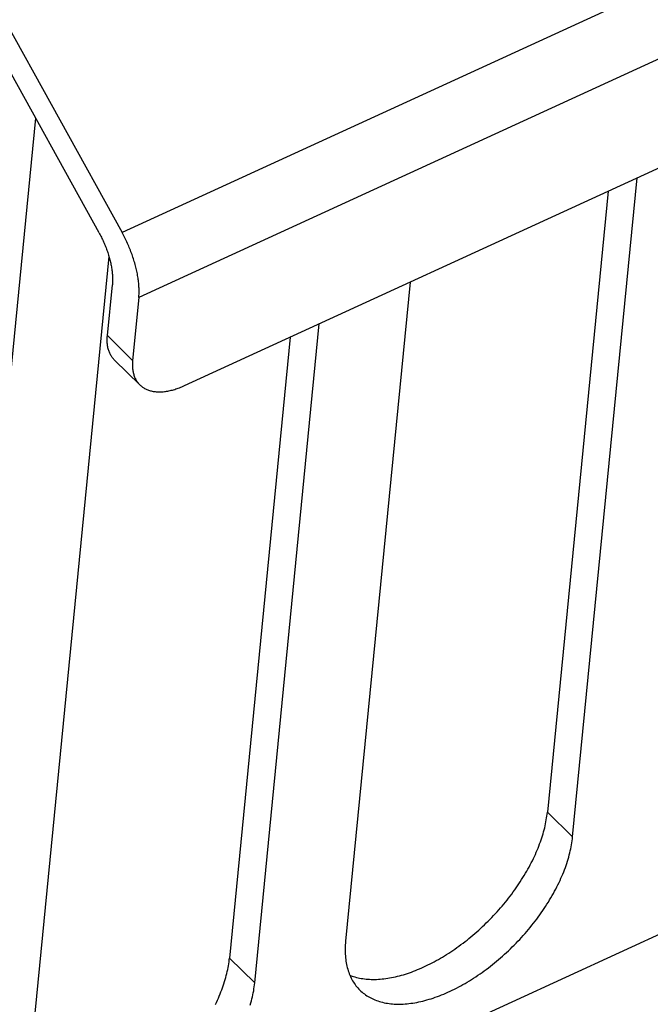
# Model space of a CAD drawing. Units: millimetres. Extents: x 0 to 594, y 0 to 420.
# Drawn here: x 522 to 526, y 90 to 96 of the extents above; entities that cross this region are included whole.
import ezdxf

# ---------------------------------------------------------------- set-up
doc = ezdxf.new("R2010")
doc.units = ezdxf.units.MM
doc.header["$LTSCALE"] = 32.67
doc.layers.get('0').update_dxf_attribs({"linetype": 'CONTINUOUS'})

msp = doc.modelspace()

# ---------------------------------------------------------------- linework, layer by layer
at = {"color": 9, "linetype": 'CONTINUOUS'}
for p, q in [((568.9218, 116.3597), (522.2931, 94.9512)), ((569.0396, 115.9002), (522.411, 94.4917)), ((553.8858, 102.7588), (507.8715, 81.6323)), ((522.1894, 94.2232), (522.3677, 94.0485)), ((525.4726, 90.6828), (525.2943, 90.8575)), ((523.2293, 89.6528), (523.051, 89.8275))]:
    msp.add_line(p, q, dxfattribs=at)
at = {"color": 7, "linetype": 'CONTINUOUS'}
for p, q in [((522.7328, 93.87), (568.5603, 114.9107)), ((520.0589, 98.9929), (522.2931, 94.9512)), ((522.1302, 94.9503), (519.9256, 98.9384)), ((520.986, 88.6229), (521.6834, 95.7586)), ((525.4726, 90.6828), (525.9274, 95.3367)), ((525.7229, 95.2428), (525.2943, 90.8575)), ((522.1302, 94.9503), (522.1346, 94.9424)), ((522.1346, 94.9424), (522.1388, 94.9344)), ((522.1388, 94.9344), (522.143, 94.9263)), ((522.143, 94.9263), (522.1471, 94.9182)), ((522.1471, 94.9182), (522.1511, 94.91)), ((522.2982, 94.9419), (522.2931, 94.9512)), ((522.3032, 94.9325), (522.2982, 94.9419)), ((522.3081, 94.9231), (522.3032, 94.9325)), ((522.3129, 94.9136), (522.3081, 94.9231)), ((522.1511, 94.91), (522.155, 94.9018)), ((522.155, 94.9018), (522.1588, 94.8936)), ((522.1588, 94.8936), (522.1626, 94.8853)), ((522.1626, 94.8853), (522.1662, 94.8769)), ((522.1662, 94.8769), (522.1698, 94.8686)), ((522.1698, 94.8686), (522.1733, 94.8602)), ((522.1733, 94.8602), (522.1766, 94.8518)), ((522.1766, 94.8518), (522.1799, 94.8433)), ((522.3176, 94.904), (522.3129, 94.9136)), ((522.3223, 94.8944), (522.3176, 94.904)), ((522.3268, 94.8847), (522.3223, 94.8944)), ((522.3313, 94.875), (522.3268, 94.8847)), ((522.3356, 94.8652), (522.3313, 94.875)), ((522.3399, 94.8554), (522.3356, 94.8652)), ((522.344, 94.8456), (522.3399, 94.8554)), ((522.348, 94.8357), (522.344, 94.8456)), ((522.2002, 94.7831), (521.6269, 88.9171)), ((522.1799, 94.8433), (522.1831, 94.8349)), ((522.1831, 94.8349), (522.1862, 94.8264)), ((522.1862, 94.8264), (522.1891, 94.8179)), ((522.1891, 94.8179), (522.192, 94.8095)), ((522.192, 94.8095), (522.1947, 94.801)), ((522.1947, 94.801), (522.1974, 94.7926)), ((522.1974, 94.7926), (522.1999, 94.7841)), ((522.1999, 94.7841), (522.2024, 94.7757)), ((522.2024, 94.7757), (522.2047, 94.7673)), ((522.352, 94.8259), (522.348, 94.8357)), ((522.3558, 94.816), (522.352, 94.8259)), ((522.3595, 94.806), (522.3558, 94.816)), ((522.3631, 94.7961), (522.3595, 94.806)), ((522.3666, 94.7862), (522.3631, 94.7961)), ((522.3699, 94.7762), (522.3666, 94.7862)), ((522.3732, 94.7663), (522.3699, 94.7762)), ((522.2047, 94.7673), (522.2069, 94.7589)), ((522.2069, 94.7589), (522.209, 94.7505)), ((522.209, 94.7505), (522.2109, 94.7422)), ((522.2109, 94.7422), (522.2128, 94.7339)), ((522.2128, 94.7339), (522.2145, 94.7257)), ((522.2145, 94.7257), (522.2162, 94.7175)), ((522.2162, 94.7175), (522.2177, 94.7094)), ((522.2177, 94.7094), (522.219, 94.7013)), ((522.3763, 94.7564), (522.3732, 94.7663)), ((522.3793, 94.7465), (522.3763, 94.7564)), ((522.3822, 94.7366), (522.3793, 94.7465)), ((522.385, 94.7267), (522.3822, 94.7366)), ((522.3876, 94.7168), (522.385, 94.7267)), ((522.3901, 94.707), (522.3876, 94.7168)), ((522.3925, 94.6972), (522.3901, 94.707)), ((522.219, 94.7013), (522.2203, 94.6933)), ((522.2203, 94.6933), (522.2215, 94.6853)), ((522.2215, 94.6853), (522.2225, 94.6774)), ((522.2225, 94.6774), (522.2234, 94.6696)), ((522.2234, 94.6696), (522.2242, 94.6618)), ((522.2242, 94.6618), (522.2248, 94.6541)), ((522.2248, 94.6541), (522.2253, 94.6466)), ((522.2253, 94.6466), (522.2257, 94.6391)), ((522.2257, 94.6391), (522.226, 94.6317)), ((522.3948, 94.6875), (522.3925, 94.6972)), ((522.3969, 94.6778), (522.3948, 94.6875)), ((522.3989, 94.6681), (522.3969, 94.6778)), ((522.4008, 94.6585), (522.3989, 94.6681)), ((522.4026, 94.649), (522.4008, 94.6585)), ((522.4042, 94.6395), (522.4026, 94.649)), ((522.4057, 94.6301), (522.4042, 94.6395)), ((522.1894, 94.2232), (522.2245, 94.5827)), ((522.2251, 94.5894), (522.2245, 94.5827)), ((522.2256, 94.5961), (522.2251, 94.5894)), ((522.2259, 94.603), (522.2256, 94.5961)), ((522.2261, 94.61), (522.2259, 94.603)), ((522.226, 94.6317), (522.2262, 94.6244)), ((522.2262, 94.6171), (522.2261, 94.61)), ((522.2262, 94.6244), (522.2262, 94.6171)), ((522.407, 94.6207), (522.4057, 94.6301)), ((522.4082, 94.6115), (522.407, 94.6207)), ((522.4093, 94.6023), (522.4082, 94.6115)), ((522.4103, 94.5931), (522.4093, 94.6023)), ((522.4111, 94.5841), (522.4103, 94.5931)), ((522.4117, 94.5752), (522.4111, 94.5841)), ((522.4123, 94.5663), (522.4117, 94.5752)), ((522.4127, 94.5576), (522.4123, 94.5663)), ((524.3251, 94.601), (523.8702, 89.9471)), ((522.411, 94.4917), (522.4117, 94.4995)), ((522.4117, 94.4995), (522.4122, 94.5074)), ((522.4122, 94.5074), (522.4126, 94.5155)), ((522.4126, 94.5155), (522.4129, 94.5237)), ((522.413, 94.549), (522.4127, 94.5576)), ((522.4129, 94.5237), (522.4131, 94.532)), ((522.4131, 94.5404), (522.413, 94.549)), ((522.4131, 94.532), (522.4131, 94.5404)), ((522.411, 94.4917), (522.3677, 94.0485)), ((523.2293, 89.6528), (523.6841, 94.3068)), ((522.1887, 94.2155), (522.1894, 94.2232)), ((522.1879, 94.1928), (522.188, 94.2002)), ((522.1879, 94.1854), (522.1879, 94.1928)), ((522.1882, 94.1781), (522.1879, 94.1854)), ((522.188, 94.2002), (522.1883, 94.2078)), ((522.1886, 94.1709), (522.1882, 94.1781)), ((522.1883, 94.2078), (522.1887, 94.2155)), ((522.1893, 94.1639), (522.1886, 94.1709)), ((522.1901, 94.1569), (522.1893, 94.1639)), ((522.1911, 94.1501), (522.1901, 94.1569)), ((522.1923, 94.1434), (522.1911, 94.1501)), ((523.4796, 94.2129), (523.051, 89.8275)), ((522.1936, 94.1368), (522.1923, 94.1434)), ((522.1952, 94.1303), (522.1936, 94.1368)), ((522.1969, 94.124), (522.1952, 94.1303)), ((522.1989, 94.1178), (522.1969, 94.124)), ((522.201, 94.1117), (522.1989, 94.1178)), ((522.2032, 94.1058), (522.201, 94.1117)), ((522.2057, 94.1), (522.2032, 94.1058)), ((522.2083, 94.0943), (522.2057, 94.1)), ((522.2112, 94.0888), (522.2083, 94.0943)), ((522.2142, 94.0834), (522.2112, 94.0888)), ((522.2173, 94.0782), (522.2142, 94.0834)), ((522.2207, 94.0732), (522.2173, 94.0782)), ((522.2242, 94.0683), (522.2207, 94.0732)), ((522.2278, 94.0635), (522.2242, 94.0683)), ((522.2317, 94.0589), (522.2278, 94.0635)), ((522.2357, 94.0545), (522.2317, 94.0589)), ((522.24, 94.0501), (522.2357, 94.0545)), ((522.24, 94.0501), (522.4183, 93.8754)), ((522.3662, 94.0255), (522.3661, 94.018)), ((522.3661, 94.018), (522.3662, 94.0107)), ((522.3665, 94.0331), (522.3662, 94.0255)), ((522.3662, 94.0107), (522.3665, 94.0034)), ((522.367, 94.0408), (522.3665, 94.0331)), ((522.3677, 94.0485), (522.367, 94.0408)), ((522.3665, 94.0034), (522.3669, 93.9962)), ((522.3669, 93.9962), (522.3675, 93.9892)), ((522.3675, 93.9892), (522.3684, 93.9822)), ((522.3684, 93.9822), (522.3694, 93.9754)), ((522.3694, 93.9754), (522.3705, 93.9687)), ((522.3705, 93.9687), (522.3719, 93.9621)), ((522.3719, 93.9621), (522.3735, 93.9556)), ((522.3735, 93.9556), (522.3752, 93.9493)), ((522.3752, 93.9493), (522.3771, 93.9431)), ((522.3771, 93.9431), (522.3792, 93.937)), ((522.3792, 93.937), (522.3815, 93.931)), ((522.3815, 93.931), (522.384, 93.9252)), ((522.384, 93.9252), (522.3866, 93.9196)), ((522.3866, 93.9196), (522.3894, 93.9141)), ((522.3894, 93.9141), (522.3924, 93.9087)), ((522.3924, 93.9087), (522.3956, 93.9035)), ((522.3956, 93.9035), (522.3989, 93.8984)), ((522.3989, 93.8984), (522.4024, 93.8935)), ((522.4024, 93.8935), (522.4061, 93.8888)), ((522.4061, 93.8888), (522.41, 93.8842)), ((522.41, 93.8842), (522.414, 93.8798)), ((522.414, 93.8798), (522.4183, 93.8754)), ((522.4183, 93.8754), (522.4225, 93.8714)), ((522.4225, 93.8714), (522.427, 93.8675)), ((522.427, 93.8675), (522.4316, 93.8637)), ((522.4316, 93.8637), (522.4364, 93.8601)), ((522.4364, 93.8601), (522.4414, 93.8567)), ((522.4414, 93.8567), (522.4465, 93.8534)), ((522.4465, 93.8534), (522.4518, 93.8504)), ((522.4518, 93.8504), (522.4572, 93.8475)), ((522.4572, 93.8475), (522.4628, 93.8448)), ((522.4628, 93.8448), (522.4685, 93.8422)), ((522.4685, 93.8422), (522.4743, 93.8399)), ((522.4743, 93.8399), (522.4803, 93.8377)), ((522.4803, 93.8377), (522.4864, 93.8357)), ((522.4864, 93.8357), (522.4926, 93.8339)), ((522.4926, 93.8339), (522.499, 93.8323)), ((522.499, 93.8323), (522.5055, 93.8308)), ((522.5055, 93.8308), (522.5121, 93.8296)), ((522.5121, 93.8296), (522.5188, 93.8285)), ((522.5188, 93.8285), (522.5256, 93.8276)), ((522.5256, 93.8276), (522.5326, 93.8269)), ((522.5326, 93.8269), (522.5397, 93.8264)), ((522.5397, 93.8264), (522.5468, 93.8261)), ((522.5468, 93.8261), (522.5541, 93.826)), ((522.5541, 93.826), (522.5615, 93.8261)), ((522.5615, 93.8261), (522.569, 93.8263)), ((522.569, 93.8263), (522.5765, 93.8267)), ((522.5765, 93.8267), (522.5842, 93.8274)), ((522.5842, 93.8274), (522.5919, 93.8282)), ((522.5919, 93.8282), (522.5997, 93.8292)), ((522.5997, 93.8292), (522.6076, 93.8304)), ((522.6076, 93.8304), (522.6156, 93.8317)), ((522.6156, 93.8317), (522.6236, 93.8333)), ((522.6236, 93.8333), (522.6317, 93.835)), ((522.6317, 93.835), (522.6399, 93.837)), ((522.6399, 93.837), (522.6481, 93.8391)), ((522.6481, 93.8391), (522.6564, 93.8414)), ((522.6564, 93.8414), (522.6648, 93.8438)), ((522.6648, 93.8438), (522.6731, 93.8465)), ((522.6731, 93.8465), (522.6816, 93.8493)), ((522.6816, 93.8493), (522.69, 93.8523)), ((522.69, 93.8523), (522.6985, 93.8555)), ((522.6985, 93.8555), (522.7071, 93.8589)), ((522.7071, 93.8589), (522.7156, 93.8624)), ((522.7156, 93.8624), (522.7242, 93.8661)), ((522.7242, 93.8661), (522.7328, 93.87)), ((525.287, 90.8036), (525.2893, 90.8173)), ((525.2893, 90.8173), (525.2912, 90.8308)), ((525.2912, 90.8308), (525.2929, 90.8442)), ((525.2929, 90.8442), (525.2943, 90.8575)), ((525.2719, 90.7339), (525.2755, 90.748)), ((525.2755, 90.748), (525.2788, 90.7621)), ((525.2788, 90.7621), (525.2818, 90.776)), ((525.2818, 90.776), (525.2845, 90.7899)), ((525.2845, 90.7899), (525.287, 90.8036)), ((525.2504, 90.6622), (525.2552, 90.6767)), ((525.2552, 90.6767), (525.2598, 90.6911)), ((525.2598, 90.6911), (525.2641, 90.7054)), ((525.2641, 90.7054), (525.2681, 90.7197)), ((525.2681, 90.7197), (525.2719, 90.7339)), ((525.4711, 90.6691), (525.4726, 90.6828)), ((525.2225, 90.589), (525.2286, 90.6037)), ((525.2286, 90.6037), (525.2344, 90.6184)), ((525.2344, 90.6184), (525.24, 90.6331)), ((525.24, 90.6331), (525.2453, 90.6477)), ((525.2453, 90.6477), (525.2504, 90.6622)), ((525.4595, 90.5988), (525.4624, 90.6131)), ((525.4624, 90.6131), (525.465, 90.6272)), ((525.465, 90.6272), (525.4673, 90.6413)), ((525.4673, 90.6413), (525.4694, 90.6553)), ((525.4694, 90.6553), (525.4711, 90.6691)), ((525.1958, 90.5299), (525.2028, 90.5447)), ((525.2028, 90.5447), (525.2096, 90.5595)), ((525.2096, 90.5595), (525.2162, 90.5743)), ((525.2162, 90.5743), (525.2225, 90.589)), ((525.441, 90.526), (525.4452, 90.5407)), ((525.4452, 90.5407), (525.4492, 90.5554)), ((525.4492, 90.5554), (525.4529, 90.5699)), ((525.4529, 90.5699), (525.4564, 90.5844)), ((525.4564, 90.5844), (525.4595, 90.5988)), ((525.1572, 90.4557), (525.1653, 90.4705)), ((525.1653, 90.4705), (525.1733, 90.4853)), ((525.1733, 90.4853), (525.181, 90.5002)), ((525.181, 90.5002), (525.1885, 90.515)), ((525.1885, 90.515), (525.1958, 90.5299)), ((525.4156, 90.4513), (525.4212, 90.4664)), ((525.4212, 90.4664), (525.4265, 90.4814)), ((525.4265, 90.4814), (525.4316, 90.4963)), ((525.4316, 90.4963), (525.4364, 90.5112)), ((525.4364, 90.5112), (525.441, 90.526)), ((525.113, 90.3817), (525.1223, 90.3965)), ((525.1223, 90.3965), (525.1313, 90.4112)), ((525.1313, 90.4112), (525.1401, 90.426)), ((525.1401, 90.426), (525.1488, 90.4408)), ((525.1488, 90.4408), (525.1572, 90.4557)), ((525.3905, 90.3907), (525.3972, 90.4059)), ((525.3972, 90.4059), (525.4036, 90.4211)), ((525.4036, 90.4211), (525.4097, 90.4362)), ((525.4097, 90.4362), (525.4156, 90.4513)), ((525.0739, 90.3232), (525.084, 90.3378)), ((525.084, 90.3378), (525.0939, 90.3524)), ((525.0939, 90.3524), (525.1035, 90.367)), ((525.1035, 90.367), (525.113, 90.3817)), ((525.3535, 90.3144), (525.3614, 90.3296)), ((525.3614, 90.3296), (525.3691, 90.3449)), ((525.3691, 90.3449), (525.3765, 90.3602)), ((525.3765, 90.3602), (525.3836, 90.3755)), ((525.3836, 90.3755), (525.3905, 90.3907)), ((525.0208, 90.2513), (525.0318, 90.2656)), ((525.0318, 90.2656), (525.0426, 90.2799)), ((525.0426, 90.2799), (525.0532, 90.2942)), ((525.0532, 90.2942), (525.0637, 90.3087)), ((525.0637, 90.3087), (525.0739, 90.3232)), ((525.3196, 90.2532), (525.3284, 90.2685)), ((525.3284, 90.2685), (525.337, 90.2838)), ((525.337, 90.2838), (525.3454, 90.2991)), ((525.3454, 90.2991), (525.3535, 90.3144)), ((524.9632, 90.1814), (524.975, 90.1952)), ((524.975, 90.1952), (524.9867, 90.2091)), ((524.9867, 90.2091), (524.9982, 90.2231)), ((524.9982, 90.2231), (525.0096, 90.2372)), ((525.0096, 90.2372), (525.0208, 90.2513)), ((525.272, 90.1774), (525.2819, 90.1925)), ((525.2819, 90.1925), (525.2917, 90.2076)), ((525.2917, 90.2076), (525.3012, 90.2228)), ((525.3012, 90.2228), (525.3105, 90.238)), ((525.3105, 90.238), (525.3196, 90.2532)), ((524.9017, 90.1141), (524.9143, 90.1274)), ((524.9143, 90.1274), (524.9267, 90.1407)), ((524.9267, 90.1407), (524.939, 90.1542)), ((524.939, 90.1542), (524.9512, 90.1678)), ((524.9512, 90.1678), (524.9632, 90.1814)), ((525.219, 90.1027), (525.23, 90.1175)), ((525.23, 90.1175), (525.2408, 90.1324)), ((525.2408, 90.1324), (525.2514, 90.1473)), ((525.2514, 90.1473), (525.2618, 90.1623)), ((525.2618, 90.1623), (525.272, 90.1774)), ((524.8235, 90.0375), (524.8368, 90.0499)), ((524.8368, 90.0499), (524.8501, 90.0625)), ((524.8501, 90.0625), (524.8632, 90.0752)), ((524.8632, 90.0752), (524.8761, 90.088)), ((524.8761, 90.088), (524.889, 90.101)), ((524.889, 90.101), (524.9017, 90.1141)), ((525.1732, 90.0444), (525.1849, 90.0588)), ((525.1849, 90.0588), (525.1965, 90.0734)), ((525.1965, 90.0734), (525.2079, 90.088)), ((525.2079, 90.088), (525.219, 90.1027)), ((524.7413, 89.9663), (524.7552, 89.9778)), ((524.7552, 89.9778), (524.7691, 89.9894)), ((524.7691, 89.9894), (524.7828, 90.0012)), ((524.7828, 90.0012), (524.7965, 90.0132)), ((524.7965, 90.0132), (524.81, 90.0253)), ((524.81, 90.0253), (524.8235, 90.0375)), ((525.112, 89.9736), (525.1245, 89.9875)), ((525.1245, 89.9875), (525.137, 90.0015)), ((525.137, 90.0015), (525.1492, 90.0157)), ((525.1492, 90.0157), (525.1613, 90.03)), ((525.1613, 90.03), (525.1732, 90.0444)), ((523.8681, 89.9201), (523.8675, 89.9068)), ((523.8691, 89.9335), (523.8681, 89.9201)), ((523.8702, 89.9471), (523.8691, 89.9335)), ((524.6561, 89.9015), (524.6705, 89.9118)), ((524.6705, 89.9118), (524.6848, 89.9223)), ((524.6848, 89.9223), (524.699, 89.9331)), ((524.699, 89.9331), (524.7132, 89.944)), ((524.7132, 89.944), (524.7273, 89.9551)), ((524.7273, 89.9551), (524.7413, 89.9663)), ((525.0468, 89.9058), (525.0601, 89.9191)), ((525.0601, 89.9191), (525.0733, 89.9325)), ((525.0733, 89.9325), (525.0863, 89.946)), ((525.0863, 89.946), (525.0992, 89.9597)), ((525.0992, 89.9597), (525.112, 89.9736)), ((523.8672, 89.8936), (523.8671, 89.8806)), ((523.8671, 89.8806), (523.8674, 89.8678)), ((523.8675, 89.9068), (523.8672, 89.8936)), ((523.8674, 89.8678), (523.8679, 89.8551)), ((523.8679, 89.8551), (523.8687, 89.8426)), ((523.8687, 89.8426), (523.8698, 89.8302)), ((524.5544, 89.8347), (524.569, 89.8436)), ((524.569, 89.8436), (524.5836, 89.8527)), ((524.5836, 89.8527), (524.5982, 89.8621)), ((524.5982, 89.8621), (524.6128, 89.8716)), ((524.6128, 89.8716), (524.6273, 89.8814)), ((524.6273, 89.8814), (524.6417, 89.8913)), ((524.6417, 89.8913), (524.6561, 89.9015)), ((524.9643, 89.8293), (524.9783, 89.8416)), ((524.9783, 89.8416), (524.9923, 89.8541)), ((524.9923, 89.8541), (525.0061, 89.8668)), ((525.0061, 89.8668), (525.0198, 89.8796)), ((525.0198, 89.8796), (525.0334, 89.8926)), ((525.0334, 89.8926), (525.0468, 89.9058)), ((523.0412, 89.7599), (523.0437, 89.7736)), ((523.0437, 89.7736), (523.046, 89.7873)), ((523.046, 89.7873), (523.0479, 89.8008)), ((523.0479, 89.8008), (523.0496, 89.8142)), ((523.0496, 89.8142), (523.051, 89.8275)), ((523.8698, 89.8302), (523.8711, 89.818)), ((523.8711, 89.818), (523.8728, 89.806)), ((523.8728, 89.806), (523.8747, 89.7942)), ((523.8747, 89.7942), (523.8769, 89.7825)), ((523.8769, 89.7825), (523.8794, 89.7711)), ((523.8794, 89.7711), (523.8822, 89.7598)), ((524.4223, 89.7647), (524.437, 89.7716)), ((524.437, 89.7716), (524.4516, 89.7787)), ((524.4516, 89.7787), (524.4663, 89.786)), ((524.4663, 89.786), (524.481, 89.7935)), ((524.481, 89.7935), (524.4957, 89.8013)), ((524.4957, 89.8013), (524.5104, 89.8093)), ((524.5104, 89.8093), (524.525, 89.8176)), ((524.525, 89.8176), (524.5397, 89.826)), ((524.5397, 89.826), (524.5544, 89.8347)), ((524.8781, 89.7589), (524.8926, 89.7702)), ((524.8926, 89.7702), (524.9072, 89.7816)), ((524.9072, 89.7816), (524.9216, 89.7933)), ((524.9216, 89.7933), (524.9359, 89.8051)), ((524.9359, 89.8051), (524.9502, 89.8171)), ((524.9502, 89.8171), (524.9643, 89.8293)), ((523.0248, 89.6898), (523.0286, 89.704)), ((523.0286, 89.704), (523.0322, 89.7181)), ((523.0322, 89.7181), (523.0355, 89.7321)), ((523.0355, 89.7321), (523.0385, 89.7461)), ((523.0385, 89.7461), (523.0412, 89.7599)), ((523.8822, 89.7598), (523.8853, 89.7487)), ((523.8853, 89.7487), (523.8886, 89.7379)), ((523.8886, 89.7379), (523.8922, 89.7272)), ((523.8922, 89.7272), (523.8961, 89.7167)), ((523.8961, 89.7167), (523.9003, 89.7065)), ((523.9003, 89.7065), (523.9058, 89.7043)), ((523.9003, 89.7065), (523.9047, 89.6964)), ((523.9058, 89.7043), (523.9159, 89.7006)), ((523.9159, 89.7006), (523.9262, 89.6972)), ((524.2358, 89.6986), (524.2498, 89.7021)), ((524.2498, 89.7021), (524.2638, 89.7059)), ((524.2638, 89.7059), (524.278, 89.71)), ((524.278, 89.71), (524.2922, 89.7143)), ((524.2922, 89.7143), (524.3064, 89.7189)), ((524.3064, 89.7189), (524.3207, 89.7238)), ((524.3207, 89.7238), (524.3351, 89.7289)), ((524.3351, 89.7289), (524.3495, 89.7342)), ((524.3495, 89.7342), (524.364, 89.7398)), ((524.364, 89.7398), (524.3785, 89.7457)), ((524.3785, 89.7457), (524.3931, 89.7518)), ((524.3931, 89.7518), (524.4077, 89.7581)), ((524.4077, 89.7581), (524.4223, 89.7647)), ((524.7892, 89.6957), (524.8041, 89.7057)), ((524.8041, 89.7057), (524.819, 89.7159)), ((524.819, 89.7159), (524.8339, 89.7264)), ((524.8339, 89.7264), (524.8487, 89.737)), ((524.8487, 89.737), (524.8634, 89.7479)), ((524.8634, 89.7479), (524.8781, 89.7589)), ((523.002, 89.6177), (523.0071, 89.6322)), ((523.0071, 89.6322), (523.0119, 89.6467)), ((523.0119, 89.6467), (523.0165, 89.6611)), ((523.0165, 89.6611), (523.0208, 89.6755)), ((523.0208, 89.6755), (523.0248, 89.6898)), ((523.2261, 89.6253), (523.2278, 89.6391)), ((523.2278, 89.6391), (523.2293, 89.6528)), ((523.9047, 89.6964), (523.9094, 89.6866)), ((523.9094, 89.6866), (523.9144, 89.677)), ((523.9144, 89.677), (523.9196, 89.6677)), ((523.9196, 89.6677), (523.9251, 89.6585)), ((523.9251, 89.6585), (523.9309, 89.6496)), ((523.9262, 89.6972), (523.9367, 89.694)), ((523.9309, 89.6496), (523.9369, 89.641)), ((523.9367, 89.694), (523.9474, 89.6911)), ((523.9369, 89.641), (523.9432, 89.6325)), ((523.9432, 89.6325), (523.9498, 89.6243)), ((523.9474, 89.6911), (523.9583, 89.6884)), ((523.9583, 89.6884), (523.9694, 89.6861)), ((523.9694, 89.6861), (523.9806, 89.684)), ((523.9806, 89.684), (523.992, 89.6821)), ((523.992, 89.6821), (524.0036, 89.6805)), ((524.0036, 89.6805), (524.0153, 89.6792)), ((524.0153, 89.6792), (524.0272, 89.6782)), ((524.0272, 89.6782), (524.0393, 89.6775)), ((524.0393, 89.6775), (524.0515, 89.677)), ((524.0515, 89.677), (524.0638, 89.6768)), ((524.0638, 89.6768), (524.0763, 89.6768)), ((524.0763, 89.6768), (524.0889, 89.6771)), ((524.0889, 89.6771), (524.1017, 89.6777)), ((524.1017, 89.6777), (524.1146, 89.6786)), ((524.1146, 89.6786), (524.1276, 89.6798)), ((524.1276, 89.6798), (524.1408, 89.6812)), ((524.1408, 89.6812), (524.154, 89.6828)), ((524.154, 89.6828), (524.1674, 89.6848)), ((524.1674, 89.6848), (524.1809, 89.687)), ((524.1809, 89.687), (524.1945, 89.6895)), ((524.1945, 89.6895), (524.2082, 89.6923)), ((524.2082, 89.6923), (524.222, 89.6953)), ((524.222, 89.6953), (524.2358, 89.6986)), ((524.6686, 89.6237), (524.6837, 89.6319)), ((524.6837, 89.6319), (524.6988, 89.6403)), ((524.6988, 89.6403), (524.7139, 89.649)), ((524.7139, 89.649), (524.729, 89.6578)), ((524.729, 89.6578), (524.7441, 89.667)), ((524.7441, 89.667), (524.7592, 89.6763)), ((524.7592, 89.6763), (524.7742, 89.6859)), ((524.7742, 89.6859), (524.7892, 89.6957)), ((522.9792, 89.5591), (522.9853, 89.5738)), ((522.9853, 89.5738), (522.9911, 89.5885)), ((522.9911, 89.5885), (522.9967, 89.6031)), ((522.9967, 89.6031), (523.002, 89.6177)), ((523.2131, 89.5545), (523.2162, 89.5688)), ((523.2162, 89.5688), (523.2191, 89.5831)), ((523.2191, 89.5831), (523.2217, 89.5973)), ((523.2217, 89.5973), (523.224, 89.6113)), ((523.224, 89.6113), (523.2261, 89.6253)), ((523.9498, 89.6243), (523.9566, 89.6164)), ((523.9566, 89.6164), (523.9637, 89.6087)), ((523.9637, 89.6087), (523.9715, 89.6008)), ((523.9715, 89.6008), (523.9785, 89.5941)), ((523.9785, 89.5941), (523.9863, 89.5871)), ((523.9863, 89.5871), (523.9944, 89.5804)), ((523.9944, 89.5804), (524.0027, 89.574)), ((524.0027, 89.574), (524.0112, 89.5679)), ((524.0112, 89.5679), (524.0199, 89.562)), ((524.0199, 89.562), (524.0289, 89.5563)), ((524.5182, 89.5559), (524.5331, 89.5615)), ((524.5331, 89.5615), (524.548, 89.5674)), ((524.548, 89.5674), (524.563, 89.5735)), ((524.563, 89.5735), (524.578, 89.5799)), ((524.578, 89.5799), (524.593, 89.5866)), ((524.593, 89.5866), (524.6081, 89.5935)), ((524.6081, 89.5935), (524.6232, 89.6007)), ((524.6232, 89.6007), (524.6383, 89.6081)), ((524.6383, 89.6081), (524.6534, 89.6158)), ((524.6534, 89.6158), (524.6686, 89.6237)), ((522.9525, 89.4999), (522.9595, 89.5147)), ((522.9595, 89.5147), (522.9663, 89.5295)), ((522.9663, 89.5295), (522.9729, 89.5443)), ((522.9729, 89.5443), (522.9792, 89.5591)), ((523.1977, 89.496), (523.2019, 89.5108)), ((523.2019, 89.5108), (523.2059, 89.5254)), ((523.2059, 89.5254), (523.2096, 89.54)), ((523.2096, 89.54), (523.2131, 89.5545)), ((524.0289, 89.5563), (524.0381, 89.551)), ((524.0381, 89.551), (524.0476, 89.5459)), ((524.0476, 89.5459), (524.0572, 89.5411)), ((524.0572, 89.5411), (524.0671, 89.5365)), ((524.0671, 89.5365), (524.0772, 89.5322)), ((524.0772, 89.5322), (524.0875, 89.5283)), ((524.0875, 89.5283), (524.098, 89.5245)), ((524.098, 89.5245), (524.1087, 89.5211)), ((524.1087, 89.5211), (524.1196, 89.518)), ((524.1196, 89.518), (524.1308, 89.5151)), ((524.1308, 89.5151), (524.142, 89.5125)), ((524.142, 89.5125), (524.1535, 89.5102)), ((524.1535, 89.5102), (524.1652, 89.5082)), ((524.1652, 89.5082), (524.177, 89.5064)), ((524.177, 89.5064), (524.1891, 89.505)), ((524.1891, 89.505), (524.2013, 89.5038)), ((524.2013, 89.5038), (524.2136, 89.503)), ((524.2136, 89.503), (524.2261, 89.5024)), ((524.2261, 89.5024), (524.2388, 89.5021)), ((524.2388, 89.5021), (524.2517, 89.5021)), ((524.2517, 89.5021), (524.2646, 89.5023)), ((524.2646, 89.5023), (524.2778, 89.5029)), ((524.2778, 89.5029), (524.291, 89.5038)), ((524.291, 89.5038), (524.3044, 89.5049)), ((524.3044, 89.5049), (524.3179, 89.5063)), ((524.3179, 89.5063), (524.3316, 89.508)), ((524.3316, 89.508), (524.3454, 89.51)), ((524.3454, 89.51), (524.3593, 89.5123)), ((524.3593, 89.5123), (524.3733, 89.5149)), ((524.3733, 89.5149), (524.3874, 89.5177)), ((524.3874, 89.5177), (524.4016, 89.5209)), ((524.4016, 89.5209), (524.4159, 89.5243)), ((524.4159, 89.5243), (524.4303, 89.528)), ((524.4303, 89.528), (524.4447, 89.5319)), ((524.4447, 89.5319), (524.4593, 89.5362)), ((524.4593, 89.5362), (524.4739, 89.5407)), ((524.4739, 89.5407), (524.4886, 89.5455)), ((524.4886, 89.5455), (524.5034, 89.5506)), ((524.5034, 89.5506), (524.5182, 89.5559))]:
    msp.add_line(p, q, dxfattribs=at)

doc.saveas('drawing.dxf')
